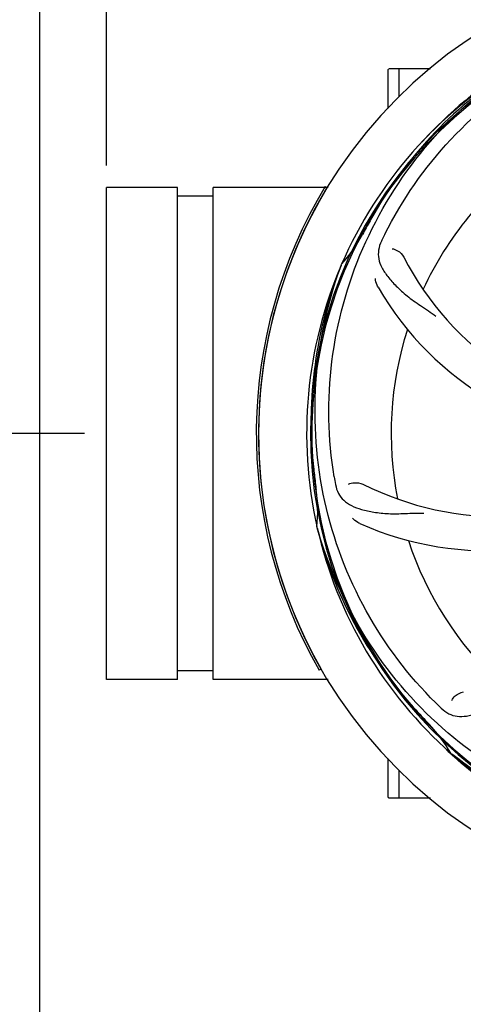
# Model space of a CAD drawing. Units: millimetres. Extents: x 14963 to 18482, y 9365 to 14234.
# Drawn here: x 15581 to 15680, y 10624 to 10844 of the extents above; entities that cross this region are included whole.
import ezdxf

# ---------------------------------------------------------------- set-up
doc = ezdxf.new("R2010")
doc.units = ezdxf.units.MM
doc.layers.add('COTAS', color=7, linetype='Continuous')
doc.styles.add('ARIAL', font='arial.ttf')
doc.dimstyles.new('Diseño_PlanosFabricacion', dxfattribs={"dimscale": 0.7, "dimtxt": 45, "dimasz": 50, "dimexe": 7, "dimexo": 7, "dimgap": 20, "dimtad": 1, "dimtih": 1, "dimtoh": 1, "dimdec": 0, "dimzin": 1, "dimdsep": 46, "dimtxsty": 'ARIAL', "dimcen": 15, "dimadec": 0, "dimazin": 0, "dimtp": 0.05, "dimtm": 0.05, "dimtfac": 1, "dimtdec": 0, "dimtofl": 0, "dimtmove": 0, "dimatfit": 3, "dimfxl": 0, "dimtolj": 1, "dimarcsym": 0})

# ---------------------------------------------------------------- blocks, each defined once
blk = doc.blocks.new('*D2')
at = {"layer": 'COTAS', "color": 0, "lineweight": -2}
for p, q in [((15600.66, 10811.46), (15600.66, 11452.5)), ((16430.66, 11287.96), (16430.66, 11452.5)), ((15635.66, 11447.6), (16395.66, 11447.6))]:
    blk.add_line(p, q, dxfattribs=at)
at = {"layer": 'COTAS', "color": 0}
for points in [[(15635.66, 11453.43), (15635.66, 11441.76), (15600.66, 11447.6)], [(16395.66, 11453.43), (16395.66, 11441.76), (16430.66, 11447.6)]]:
    blk.add_solid(points, dxfattribs=at)
at = {"layer": 'Defpoints', "color": 0}
for p in [(16430.66, 11447.6), (16430.66, 11283.06), (15600.66, 10806.56)]:
    blk.add_point(p, dxfattribs=at)
at = {"layer": 'COTAS', "color": 0, "insert": (16020.66, 11477.69), "char_height": 31.5, "attachment_point": 5, "style": 'ARIAL'}
blk.add_mtext('\\A1;830 mm', dxfattribs=at)
blk = doc.blocks.new('*D4')
at = {"layer": 'COTAS', "color": 0, "lineweight": -2}
for p, q in [((15580.76, 11228.06), (15385.69, 11228.06)), ((15390.59, 11193.06), (15390.59, 10996.56)), ((15390.59, 10786.56), (15390.59, 10936.39)), ((15595.76, 10751.56), (15385.69, 10751.56))]:
    blk.add_line(p, q, dxfattribs=at)
at = {"layer": 'COTAS', "color": 0}
for points in [[(15384.75, 11193.06), (15396.42, 11193.06), (15390.59, 11228.06)], [(15384.75, 10786.56), (15396.42, 10786.56), (15390.59, 10751.56)]]:
    blk.add_solid(points, dxfattribs=at)
at = {"layer": 'Defpoints', "color": 0}
for p in [(15585.66, 11228.06), (15390.59, 10751.56), (15600.66, 10751.56)]:
    blk.add_point(p, dxfattribs=at)
at = {"layer": 'COTAS', "color": 0, "insert": (15390.59, 10966.47), "char_height": 31.5, "attachment_point": 5, "style": 'ARIAL'}
blk.add_mtext('\\A1;476 mm', dxfattribs=at)
blk = doc.blocks.new('*D7')
at = {"color": 0, "lineweight": -2}
for p, q in [((15585.66, 11188.16), (15585.66, 10429.22)), ((16445.66, 10711.66), (16445.66, 10429.22)), ((16410.66, 10434.12), (15620.66, 10434.12))]:
    blk.add_line(p, q, dxfattribs=at)
at = {"color": 0}
for points in [[(15620.66, 10439.95), (15620.66, 10428.29), (15585.66, 10434.12)], [(16410.66, 10439.95), (16410.66, 10428.29), (16445.66, 10434.12)]]:
    blk.add_solid(points, dxfattribs=at)
at = {"layer": 'Defpoints', "color": 0}
for p in [(15585.66, 11193.06), (16445.66, 10716.56), (15585.66, 10434.12)]:
    blk.add_point(p, dxfattribs=at)
at = {"color": 0, "insert": (16015.66, 10464.2), "char_height": 31.5, "attachment_point": 5, "style": 'ARIAL'}
blk.add_mtext('\\A1;860 mm', dxfattribs=at)

msp = doc.modelspace()

# ---------------------------------------------------------------- linework, layer by layer
at = {"color": 7, "linetype": 'Continuous'}
for p, q in [((15663.66, 10832.81), (15663.67, 10832.88)), ((15663.66, 10824.2), (15663.66, 10832.81)), ((15668.66, 10833.06), (15663.91, 10833.06)), ((15666.11, 10826.89), (15666.11, 10833.06)), ((15673.15, 10833.06), (15666.11, 10833.06)), ((15600.66, 10696.56), (15600.66, 10806.56)), ((15616.54, 10806.56), (15600.66, 10806.56)), ((15616.54, 10696.56), (15616.54, 10806.56)), ((15624.49, 10696.56), (15624.49, 10806.56)), ((15650.21, 10806.56), (15624.49, 10806.56)), ((15649.58, 10806.76), (15650.01, 10806.5)), ((15624.49, 10804.58), (15616.54, 10804.58)), ((15653.15, 10789.13), (15653.23, 10789.36)), ((15647.78, 10730.52), (15647.71, 10730.75)), ((15624.49, 10698.54), (15616.54, 10698.54)), ((15648.66, 10698.91), (15648.23, 10698.66)), ((15616.54, 10696.56), (15600.66, 10696.56)), ((15650.21, 10696.56), (15624.49, 10696.56)), ((15663.66, 10670.31), (15663.66, 10678.92)), ((15677.8, 10679.85), (15677.61, 10680.03)), ((15677.88, 10679.94), (15677.7, 10680.09)), ((15666.11, 10670.06), (15666.11, 10676.28)), ((15663.66, 10670.31), (15663.67, 10670.25)), ((15668.66, 10670.06), (15663.91, 10670.06)), ((15673.15, 10670.06), (15666.11, 10670.06))]:
    msp.add_line(p, q, dxfattribs=at)
for centre, radius, start, end in [((15740.66, 10751.56), 106, 90.3322, 269.6678), ((15740.66, 10751.56), 94.39, 95.4616, 72.16), ((15740.66, 10751.56), 94.1, 94.5166, 71.215), ((15740.66, 10751.56), 95.24, 120.766, 156.6079), ((15742.45, 10753.43), 94.59, 122.28, 150.0931), ((15663.91, 10832.81), 0.25, 120.0092, 165.007), ((15743.38, 10751.14), 97.49, 122.0313, 137.7896), ((15740.66, 10751.56), 76.34, 126.2607, 155.0406), ((15740.66, 10751.56), 106.5, 148.7817, 209.7817), ((15740.66, 10751.56), 106, 148.7817, 209.7817), ((15964.89, 10625.7), 351.09, 150.1224, 150.6945), ((15740.66, 10751.56), 93.95, 150.6963, 151.7582), ((15627.53, 10812.32), 34.47, 318.2574, 331.7674), ((15801.63, 10726.56), 155.17, 153.862, 154.0194), ((15799.68, 10727.52), 152.99, 153.3735, 153.8646), ((15728.35, 10822.8), 69, 207.4682, 264.0184), ((15740.66, 10751.56), 95.24, 156.766, 192.6081), ((15741.01, 10754.13), 94.59, 158.28, 186.0931), ((15722, 10819.3), 70, 210.0575, 269.2752), ((15740.66, 10751.56), 76.34, 162.2607, 191.0406), ((15996.04, 10781.54), 351.09, 186.1224, 186.6945), ((15688.83, 10801.96), 69, 243.4682, 300.0184), ((15740.66, 10751.56), 93.95, 186.6963, 187.7582), ((15804.29, 10767.1), 154.77, 189.3764, 190.0196), ((15613.42, 10734.22), 34.47, 354.2573, 7.7673), ((15685.75, 10795.4), 70, 246.0566, 305.2752), ((15740.66, 10751.56), 95.24, 192.766, 228.6079), ((15739.43, 10753.85), 94.59, 194.28, 222.0932), ((15740.66, 10751.56), 76.34, 198.2607, 227.0406), ((15929.66, 10925.93), 351.1, 222.1224, 222.6945), ((15782.79, 10801.31), 154.46, 225.376, 226.0204), ((15740.66, 10751.56), 93.95, 222.6963, 223.7582), ((15647.91, 10662.74), 34.47, 30.2574, 43.7674), ((15743.36, 10751.97), 97.47, 226.7724, 227.5738), ((15743.38, 10751.99), 97.49, 227.7285, 228.2058), ((15738.33, 10752.69), 94.59, 230.28, 258.0932), ((15740.66, 10751.56), 95.24, 228.766, 264.6079), ((15663.91, 10670.31), 0.25, 195, 240)]:
    msp.add_arc(centre, radius, start, end, dxfattribs=at)
for points, knots in [([(15662.91, 10796.09), (15666.76, 10803.77), (15676.83, 10818.2), (15697.53, 10834.73), (15722.4, 10844.92), (15740.39, 10846.76), (15749.35, 10846.4)], [0, 0, 0, 0, 0.244703, 0.492965, 0.744714, 1, 1, 1, 1]), ([(15651.59, 10741.89), (15650.19, 10750.36), (15649.85, 10767.95), (15656.88, 10793.5), (15671.01, 10816.35), (15684.49, 10828.42), (15691.94, 10833.4)], [0, 0, 0, 0, 0.244703, 0.492965, 0.744714, 1, 1, 1, 1]), ([(15662.14, 10794.53), (15661.83, 10793.91), (15661.39, 10792.61), (15661.44, 10790.53), (15662.21, 10788.49), (15663.6, 10786.47), (15665.52, 10784.37), (15667.48, 10782.59), (15669.35, 10781.19), (15671.54, 10779.73), (15673.23, 10778.61), (15674.33, 10777.75)], [0, 0, 0, 0, 0.092746, 0.179175, 0.271496, 0.378176, 0.503905, 0.649663, 0.729754, 0.814724, 1, 1, 1, 1]), ([(15664.54, 10792.85), (15664.96, 10792.79), (15665.99, 10792.36), (15666.82, 10791.57), (15667.13, 10790.97)], [0, 0, 0, 0, 0.388597, 1, 1, 1, 1]), ([(15674.29, 10691.38), (15668.17, 10697.42), (15657.56, 10711.45), (15648.23, 10736.24), (15646.23, 10763.04), (15650.04, 10780.72), (15653.15, 10789.13)], [0, 0, 0, 0, 0.244703, 0.492965, 0.744714, 1, 1, 1, 1]), ([(15661.41, 10784.24), (15661.32, 10784.4), (15661.01, 10785.01), (15660.83, 10785.68), (15660.78, 10786.17)], [0, 0, 0, 0, 0.271928, 1, 1, 1, 1]), ([(15651.88, 10740.17), (15652, 10739.49), (15652.4, 10738.17), (15653.67, 10736.52), (15655.49, 10735.33), (15657.8, 10734.51), (15660.59, 10733.93), (15663.22, 10733.65), (15665.56, 10733.62), (15668.19, 10733.73), (15670.22, 10733.81), (15671.61, 10733.77)], [0, 0, 0, 0, 0.092735, 0.179154, 0.271471, 0.37815, 0.503879, 0.649641, 0.729735, 0.814711, 1, 1, 1, 1]), ([(15654.81, 10740.22), (15655.18, 10740.42), (15656.27, 10740.67), (15657.41, 10740.53), (15658.01, 10740.23)], [0, 0, 0, 0, 0.388616, 1, 1, 1, 1]), ([(15657.34, 10731.42), (15657.17, 10731.5), (15656.57, 10731.81), (15656.02, 10732.24), (15655.69, 10732.61)], [0, 0, 0, 0, 0.271836, 1, 1, 1, 1]), ([(15722.34, 10663.86), (15713.84, 10665.15), (15697.01, 10670.26), (15674.89, 10684.84), (15657.52, 10705.34), (15650.21, 10721.89), (15647.78, 10730.52)], [0, 0, 0, 0, 0.244703, 0.492965, 0.744714, 1, 1, 1, 1]), ([(15675.53, 10690.16), (15676.03, 10689.68), (15677.13, 10688.85), (15679.13, 10688.26), (15681.31, 10688.37), (15683.67, 10689.07), (15686.27, 10690.25), (15688.57, 10691.57), (15690.49, 10692.93), (15692.56, 10694.57), (15694.16, 10695.84), (15695.33, 10696.61)], [0, 0, 0, 0, 0.092612, 0.178937, 0.271203, 0.377865, 0.503619, 0.649423, 0.729542, 0.814555, 1, 1, 1, 1]), ([(15677.87, 10691.93), (15678.05, 10692.31), (15678.79, 10693.15), (15679.8, 10693.7), (15680.46, 10693.81)], [0, 0, 0, 0, 0.388617, 1, 1, 1, 1]), ([(15777.39, 10669.84), (15769.76, 10665.89), (15753.13, 10660.14), (15726.67, 10658.92), (15700.56, 10665.3), (15684.92, 10674.39), (15677.88, 10679.94)], [0, 0, 0, 0, 0.244703, 0.492965, 0.744714, 1, 1, 1, 1]), ([(15740.1, 10654.45), (15734.45, 10654.67), (15723.18, 10656.07), (15706.9, 10661.04), (15691.71, 10668.73), (15682.61, 10675.54), (15678.4, 10679.3)], [0, 0, 0, 0, 0.250002, 0.499994, 0.749995, 1, 1, 1, 1])]:
    msp.add_open_spline(points, degree=3, knots=knots, dxfattribs=at)

# ---------------------------------------------------------------- dimensions: what is measured, and where the dimension line sits
dim = msp.add_linear_dim(base=(15585.66, 10434.12), p1=(16445.66, 10716.56), p2=(15585.66, 11193.06), dimstyle='Diseño_PlanosFabricacion', override={"dimpost": ' mm'})
dim.commit()
dim.dimension.update_dxf_attribs({"geometry": '*D7', "text_midpoint": (16015.66, 10464.2)})
at = {"layer": 'COTAS'}
dim = msp.add_linear_dim(base=(16430.66, 11447.6), p1=(15600.66, 10806.56), p2=(16430.66, 11283.06), dimstyle='Diseño_PlanosFabricacion', override={"dimpost": ' mm'}, dxfattribs=at)
dim.commit()
dim.dimension.update_dxf_attribs({"geometry": '*D2', "text_midpoint": (16020.66, 11447.6), "dimtype": 160})
dim = msp.add_linear_dim(base=(15390.58727992, 10751.56252334), p1=(15585.65919781, 11228.06252334), p2=(15600.65919781, 10751.56252334), angle=90, dimstyle='Diseño_PlanosFabricacion', override={"dimrnd": 0.08, "dimpost": ' mm'}, dxfattribs=at)
dim.commit()
dim.dimension.update_dxf_attribs({"geometry": '*D4', "text_midpoint": (15390.58727992, 10966.47455916), "dimtype": 160})

doc.saveas('drawing.dxf')
